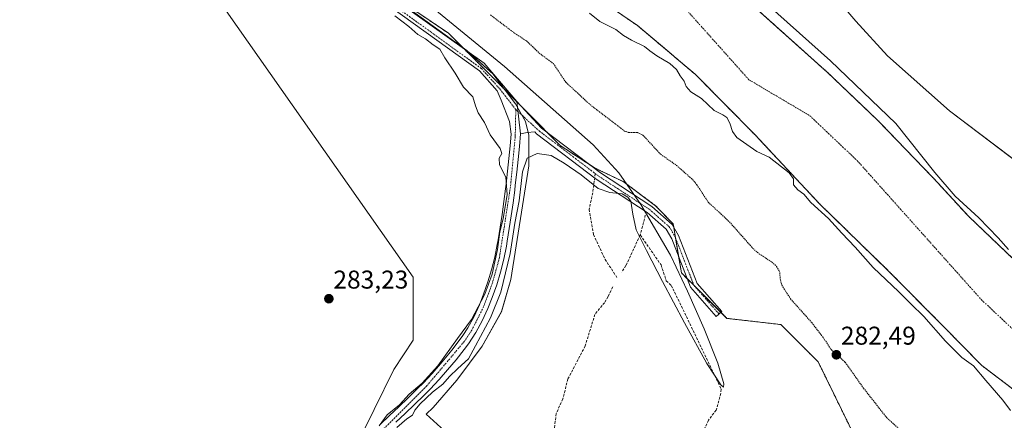
# Model space of a CAD drawing. Units: metres. Extents: x 601297 to 604774, y 4682900 to 4685263.
# Drawn here: x 602500 to 602883, y 4684163 to 4684319 of the extents above; entities that cross this region are included whole.
import ezdxf
from ezdxf.enums import TextEntityAlignment as Align

# ---------------------------------------------------------------- set-up
doc = ezdxf.new("R2010")
doc.units = ezdxf.units.M
doc.header["$MEASUREMENT"] = 0
for name, pattern in [('TRAZO_Y_PUNTO', [1, 0.5, -0.25, 0, -0.25]), ('TRAZOS', [0.75, 0.5, -0.25]), ('TRAZOSX2', [1.5, 1, -0.5])]:
    doc.linetypes.add(name, pattern=pattern)
for name, color, linetype, lineweight in [('Arbolado forestal', 92, 'TRAZOS', 0), ('Arbolado forestal CxS', 92, 'Continuous', 0), ('Camino', 19, 'Continuous', 0), ('Camino Cxs', 19, 'Continuous', 0), ('Camino eje', 39, 'TRAZO_Y_PUNTO', 13), ('Carátula', 7, 'Continuous', 5), ('Corriente natural Cxs', 5, 'Continuous', 13), ('Corriente natural eje', 5, 'TRAZO_Y_PUNTO', 0), ('Corriente natural superficial', 5, 'Continuous', 13), ('Curva de nivel auxiliar', 36, 'TRAZOS', 0), ('Curva de nivel normal', 36, 'Continuous', 0), ('Espacio natural protegido', 2, 'Continuous', 13), ('Espacio natural protegido CxS', 2, 'Continuous', 0), ('Muro lineal', 1, 'TRAZOSX2', 13), ('Pastizal CxS', 92, 'Continuous', 0), ('Pista no pavimentada', 254, 'Continuous', 13), ('Pista no pavimentada Cxs', 254, 'Continuous', 0), ('Pista pavimentada eje', 135, 'TRAZO_Y_PUNTO', 0), ('Prado', 92, 'Continuous', 0), ('Prado CxS', 92, 'Continuous', 0), ('Punto de cota en terreno', 7, 'Continuous', 0), ('Rótulo de punto de cota en terreno', 19, 'Continuous', 0), ('Senda', 19, 'TRAZOSX2', 0), ('Suelo desnudo', 252, 'Continuous', 0), ('Suelo desnudo CxS', 43, 'Continuous', 0)]:
    doc.layers.add(name, color=color, linetype=linetype, lineweight=lineweight)
doc.styles.add('Arial', font='txt', dxfattribs={"height": 0.2})

# ---------------------------------------------------------------- blocks, each defined once
blk = doc.blocks.new('*U153')
at = {"layer": 'Arbolado forestal CxS', "color": 92, "linetype": 'Continuous', "lineweight": 0}
blk.add_polyline3d([(602891.97, 4684219.98, 279.7), (602869.03, 4684241.95, 279.63), (602855.36, 4684256.85, 279.72), (602833.69, 4684279.4, 279.97), (602813.95, 4684298.18, 279.85), (602791.45, 4684318.37, 279.76), (602726.25, 4684376.88, 280.13)], dxfattribs=at)
blk = doc.blocks.new('*U164')
at = {"layer": 'Suelo desnudo CxS', "color": 43, "linetype": 'Continuous', "lineweight": 0}
for points in [[(602726.25, 4684376.88, 280.13), (602791.45, 4684318.37, 279.76), (602813.95, 4684298.18, 279.85), (602833.69, 4684279.4, 279.97), (602855.36, 4684256.85, 279.72), (602869.03, 4684241.95, 279.63), (602891.97, 4684219.98, 279.7)], [(602886.59, 4684174.5, 279.4), (602874.1, 4684183.95, 279.63), (602859.27, 4684199.11, 279.51), (602837.77, 4684220.83, 279.58), (602810.87, 4684247.05, 279.71), (602785.84, 4684273.83, 279.74), (602762.76, 4684297.25, 279.65), (602756.25, 4684302.74, 279.65), (602752.35, 4684306.04, 279.66), (602740.15, 4684316.34, 279.64), (602703.94, 4684341.23, 279.67), (602673.24, 4684358.32, 280.22), (602666.54, 4684364.34, 279.92), (602661.78, 4684374.85, 279.85), (602654.51, 4684381.14, 280.02), (602635.54, 4684392.22, 280.06), (602628.38, 4684398.67, 280.12), (602591.67, 4684420.16, 280.55), (602553.63, 4684449.93, 280.59), (602533.63, 4684455.28, 281.34), (602517.75, 4684469.56, 281.07), (602503.46, 4684487.42, 280.82), (602495.48, 4684489.68, 281.25)]]:
    blk.add_polyline3d(points, dxfattribs=at)
blk = doc.blocks.new('*U165')
at = {"layer": 'Corriente natural Cxs', "color": 5, "linetype": 'Continuous', "lineweight": 13}
for points in [[(602490.61, 4684574.26, 280.84), (602500.38, 4684567.39, 280.66), (602512.45, 4684559.77, 280.72), (602533.88, 4684548.03, 282.22), (602543.53, 4684542.74, 281.55), (602548.31, 4684540.21, 281.73), (602561.01, 4684526.71, 281.39), (602578.5, 4684508.9, 281.35), (602598.03, 4684498.74, 281.28), (602624.65, 4684482.41, 281.6), (602645.22, 4684463.81, 281.42), (602662.51, 4684445.73, 281.62), (602685.84, 4684423.53, 280.77), (602711.03, 4684401.48, 281.57), (602726.25, 4684376.88, 280.13), (602813.95, 4684298.18, 279.85), (602833.69, 4684279.4, 279.97), (602855.36, 4684256.85, 279.72), (602869.03, 4684241.95, 279.63), (602891.97, 4684219.98, 279.7)], [(602886.59, 4684174.5, 279.4), (602874.1, 4684183.95, 279.63), (602859.27, 4684199.11, 279.51), (602837.77, 4684220.83, 279.58), (602810.87, 4684247.05, 279.71), (602785.84, 4684273.83, 279.74), (602762.76, 4684297.25, 279.65), (602740.15, 4684316.34, 279.64), (602703.94, 4684341.23, 279.67), (602673.24, 4684358.32, 280.22), (602666.54, 4684364.34, 279.92), (602661.78, 4684374.85, 279.85), (602654.51, 4684381.14, 280.02), (602635.54, 4684392.22, 280.06), (602628.38, 4684398.67, 280.12), (602591.67, 4684420.16, 280.55), (602553.63, 4684449.93, 280.59), (602533.63, 4684455.28, 281.34), (602517.75, 4684469.56, 281.07), (602503.46, 4684487.42, 280.82), (602495.48, 4684489.68, 281.25)]]:
    blk.add_polyline3d(points, dxfattribs=at)
blk = doc.blocks.new('*U168')
at = {"layer": 'Espacio natural protegido CxS', "color": 2, "linetype": 'Continuous', "lineweight": 0}
for points in [[(602723.637, 4684105.3141, 283.2669), (602658.0376, 4684165.0114, 283.5291), (602660.6747, 4684167.5983, 283.4706), (602669.9701, 4684178.1992, 283.875), (602679.773, 4684191.4271, 284.0543), (602687.3251, 4684204.9129, 284.1186), (602690.9633, 4684217.4889, 284.1288), (602697.9968, 4684261.6296, 284.3907), (602697.912, 4684273.6436, 285.3449), (602696.679, 4684278.8975, 285.392), (602692.6991, 4684285.7918, 285.5081), (602683.9852, 4684297.4535, 285.5452), (602673.7553, 4684306.6226, 285.063), (602636.8176, 4684333.3957, 285.4399), (602599.1336, 4684361.6739, 285.618), (602593.1469, 4684366.8232, 285.4919), (602588.412, 4684372.0929, 285.497), (602585.177, 4684377.1049, 285.4461), (602579.1921, 4684382.7579, 285.5211), (602567.2152, 4684392.432, 285.6997), (602537.5435, 4684422.4331, 284.8114), (602523.5676, 4684432.7381, 285.4901), (602492.1599, 4684466.7482, 285.2253)], [(602795.22, 4684353.1365, 282.9624), (602825.1097, 4684318.0654, 282.9461), (602837.3945, 4684304.5494, 282.9878), (602861.6093, 4684283.0965, 282.5458), (602897.0231, 4684256.2841, 282.408)]]:
    blk.add_polyline3d(points, dxfattribs=at)
blk = doc.blocks.new('*U180')
at = {"layer": 'Curva de nivel normal', "color": 36, "linetype": 'Continuous', "lineweight": 0}
for points in [[(602885.34, 4684166.43, 280), (602882.33, 4684170.43, 280), (602875.68, 4684178.07, 280), (602870.86, 4684183.76, 280), (602866.38, 4684187.1, 280), (602859.97, 4684193.41, 280), (602851.61, 4684203.05, 280), (602846.47, 4684207.91, 280), (602841.8, 4684212.58, 280), (602831.92, 4684222.06, 280), (602824.87, 4684229.98, 280), (602819.66, 4684235.44, 280), (602814.44, 4684241.22, 280), (602807.6, 4684247.38, 280), (602804.92, 4684250.7, 280), (602802.61, 4684252.39, 280), (602800.94, 4684254.34, 280), (602800.82, 4684256.6, 280), (602799.14, 4684258.92, 280), (602791.42, 4684265.12, 280), (602786.68, 4684267.23, 280), (602778.81, 4684272.73, 280), (602777.21, 4684275.1, 280), (602776.15, 4684278.36, 280), (602774.92, 4684280.47, 280), (602773.39, 4684281.5, 280), (602770.05, 4684283.17, 280), (602765.08, 4684287.86, 280), (602761, 4684290.44, 280), (602759.12, 4684292.59, 280), (602758.4, 4684294.66, 280), (602756.8, 4684296.78, 280), (602755.4, 4684299.23, 280), (602752.8, 4684301.58, 280), (602747.78, 4684304.56, 280), (602745.01, 4684306.46, 280), (602742.97, 4684308.09, 280), (602737.84, 4684310.62, 280), (602734.72, 4684312.48, 280), (602731.83, 4684314.74, 280), (602725.59, 4684317.93, 280), (602721.5, 4684321.19, 280)], [(602786.42, 4684328.48, 280), (602815.31, 4684302.61, 280), (602840.71, 4684278.16, 280), (602855.82, 4684259.09, 280), (602863.81, 4684249.87, 280), (602872.98, 4684241.42, 280), (602880.54, 4684233.72, 280), (602884.51, 4684229.07, 280)]]:
    blk.add_polyline3d(points, dxfattribs=at)
blk = doc.blocks.new('*U183')
at = {"layer": 'Curva de nivel normal', "color": 36, "linetype": 'Continuous', "lineweight": 0}
for points in [[(602645.78, 4684320.08, 285), (602651.22, 4684315.98, 285), (602654.75, 4684312.88, 285), (602657.7, 4684311.17, 285), (602660.72, 4684308.85, 285), (602663.27, 4684307.06, 285), (602665.27, 4684303.73, 285), (602669.3, 4684297.75, 285), (602672.54, 4684292.33, 285), (602676.17, 4684288.59, 285), (602677.19, 4684285.01, 285), (602678.28, 4684282.33, 285), (602680.7, 4684278.56, 285), (602682.96, 4684273.72, 285), (602686.8, 4684268.44, 285), (602687.45, 4684266.46, 285), (602686.34, 4684264.66, 285), (602686.52, 4684262.09, 285), (602688.94, 4684257.22, 285), (602689.46, 4684250.57, 285), (602687.9, 4684241.08, 285), (602686.61, 4684236, 285), (602685.73, 4684229.11, 285), (602683.73, 4684219.52, 285), (602680.8, 4684211.66, 285), (602675.65, 4684201.86, 285), (602670.16, 4684194.45, 285), (602662.57, 4684183.86, 285), (602656.4, 4684177.01, 285), (602651.36, 4684172.73, 285), (602647.66, 4684168.68, 285), (602642.86, 4684164.77, 285), (602639.73, 4684160.52, 285)], [(602646.54, 4684159.81, 285), (602650.54, 4684163.15, 285), (602652.65, 4684164.58, 285), (602653.64, 4684166.55, 285), (602655.65, 4684169.05, 285), (602660.52, 4684173.54, 285), (602664.46, 4684176.74, 285), (602667.02, 4684179.73, 285), (602670.28, 4684182.84, 285), (602674.41, 4684186.54, 285), (602677.24, 4684191.65, 285), (602682.98, 4684202.45, 285), (602686.99, 4684212.47, 285), (602690.71, 4684227.58, 285), (602692.54, 4684239.35, 285), (602694.18, 4684248.01, 285), (602695.48, 4684259.41, 285), (602697.3, 4684264.67, 285), (602701.21, 4684266.46, 285), (602706.63, 4684265.7, 285), (602711.67, 4684262.71, 285), (602718.27, 4684258.14, 285), (602724.85, 4684252.86, 285), (602729.49, 4684251.27, 285), (602734.24, 4684250.79, 285), (602736.44, 4684249.53, 285), (602737.56, 4684247.88, 285), (602738.39, 4684242.81, 285), (602739.75, 4684236.82, 285), (602743.7, 4684228.76, 285), (602749.99, 4684216.68, 285), (602758.45, 4684200.56, 285), (602767.23, 4684184.77, 285), (602772.61, 4684176.37, 285), (602773.63, 4684175.57, 285), (602773.84, 4684176.85, 285), (602771.44, 4684184.87, 285), (602766.12, 4684198.2, 285), (602759.64, 4684212.95, 285), (602752.99, 4684226.9, 285), (602741.5, 4684246.61, 285), (602732.94, 4684259, 285), (602722.92, 4684269.9, 285), (602688.53, 4684300.3, 285), (602644.22, 4684336.68, 285)]]:
    blk.add_polyline3d(points, dxfattribs=at)
blk = doc.blocks.new('5PATER')
at = {"layer": 'Carátula', "linetype": 'Continuous', "lineweight": 5}
h = blk.add_hatch(color=250, dxfattribs=at)
edge = h.paths.add_edge_path()
edge.add_ellipse((0, 0.01), major_axis=(-1.33, -1.34), ratio=0.999422, start_angle=0, end_angle=360)

msp = doc.modelspace()

# ---------------------------------------------------------------- linework, layer by layer
at = {"layer": 'Arbolado forestal', "color": 92, "linetype": 'TRAZOS', "lineweight": 0}
for points in [[(602495.48, 4684489.68, 281.25), (602503.46, 4684487.42, 280.82), (602517.75, 4684469.56, 281.07), (602533.63, 4684455.28, 281.34), (602553.63, 4684449.93, 280.59), (602591.67, 4684420.16, 280.55), (602628.38, 4684398.67, 280.12), (602635.54, 4684392.22, 280.06), (602654.51, 4684381.14, 280.02), (602661.78, 4684374.85, 279.85), (602666.54, 4684364.34, 279.92), (602673.24, 4684358.32, 280.22), (602703.94, 4684341.23, 279.67), (602740.15, 4684316.34, 279.64), (602752.35, 4684306.04, 279.66), (602756.25, 4684302.74, 279.65), (602762.76, 4684297.25, 279.65), (602785.84, 4684273.83, 279.74), (602810.87, 4684247.05, 279.71), (602837.77, 4684220.83, 279.58), (602859.27, 4684199.11, 279.51), (602874.1, 4684183.95, 279.63), (602886.59, 4684174.5, 279.4)], [(602891.97, 4684219.98, 279.7), (602869.03, 4684241.95, 279.63), (602855.36, 4684256.85, 279.72), (602833.69, 4684279.4, 279.97), (602813.95, 4684298.18, 279.85), (602791.45, 4684318.38, 279.76), (602726.25, 4684376.88, 280.13)], [(602840.68, 4684123.59, 283.54), (602810.48, 4684185.37, 283.28), (602795.97, 4684199.89, 283.65), (602775, 4684202.31, 283.72), (602772.64, 4684204.67, 283.68), (602762.12, 4684215.2, 283.79), (602759.58, 4684217.74, 284.11), (602757.26, 4684220.06, 284.41), (602756.19, 4684226.51, 284.11), (602755.01, 4684233.59, 284.41), (602754.31, 4684237.81, 284.54), (602754.09, 4684239.11, 284.52), (602747.22, 4684246.18, 284.65), (602734.68, 4684255.56, 284.93), (602723.83, 4684260.71, 284.94), (602723.74, 4684260.77, 284.94), (602721.52, 4684262.21, 284.99), (602710.12, 4684269.58, 285.18), (602704.95, 4684274.82, 285.32), (602694.56, 4684285.33, 285.46), (602693.28, 4684286.62, 285.49), (602685.28, 4684294.72, 285.56), (602672.77, 4684307.23, 285.17), (602666.7, 4684313.3, 285.41), (602633.38, 4684335.86, 285.31)]]:
    msp.add_polyline3d(points, dxfattribs=at)
at = {"layer": 'Arbolado forestal CxS', "color": 92, "linetype": 'Continuous', "lineweight": 0}
for points in [[(602495.48, 4684489.68, 281.25), (602503.46, 4684487.42, 280.82), (602517.75, 4684469.56, 281.07), (602533.63, 4684455.28, 281.34), (602553.63, 4684449.93, 280.59), (602591.67, 4684420.16, 280.55), (602628.38, 4684398.67, 280.12), (602635.54, 4684392.22, 280.06), (602654.51, 4684381.14, 280.02), (602661.78, 4684374.85, 279.85), (602666.54, 4684364.34, 279.92), (602673.24, 4684358.32, 280.22), (602703.94, 4684341.23, 279.67), (602740.15, 4684316.34, 279.64), (602752.35, 4684306.04, 279.66), (602756.25, 4684302.74, 279.65), (602762.76, 4684297.25, 279.65), (602785.84, 4684273.83, 279.74), (602810.87, 4684247.05, 279.71), (602837.77, 4684220.83, 279.58), (602859.27, 4684199.11, 279.51), (602874.1, 4684183.95, 279.63), (602886.59, 4684174.5, 279.4)], [(602840.68, 4684123.59, 283.54), (602810.48, 4684185.37, 283.28), (602795.97, 4684199.89, 283.65), (602775, 4684202.31, 283.72), (602757.26, 4684220.06, 284.41), (602754.09, 4684239.11, 284.52), (602747.22, 4684246.18, 284.65), (602734.69, 4684255.56, 284.93), (602723.83, 4684260.71, 284.94), (602723.74, 4684260.77, 284.94), (602710.13, 4684269.58, 285.18), (602685.28, 4684294.72, 285.56), (602666.7, 4684313.3, 285.41), (602609.3, 4684352.16, 285.53), (602555.27, 4684399.47, 285.52), (602529.59, 4684423.94, 285.75), (602499.88, 4684436.72, 283.86)]]:
    msp.add_polyline3d(points, dxfattribs=at)
at = {"layer": 'Camino', "color": 19, "linetype": 'Continuous', "lineweight": 0}
for points in [[(602694.67, 4684274.17, 285.34), (602693.27, 4684286.71, 285.49)], [(602693.27, 4684286.71, 285.49), (602702.91, 4684276.37, 285.33), (602725.81, 4684258.94, 285.1), (602745.76, 4684245.88, 284.77), (602753.71, 4684238.85, 284.54), (602756.21, 4684234.52, 284.43), (602763.4, 4684215.93, 283.75), (602773, 4684204.98, 283.7), (602770.81, 4684203.06, 283.69), (602760.87, 4684214.4, 284.01), (602753.58, 4684233.26, 284.45), (602751.42, 4684236.99, 284.54), (602743.99, 4684243.56, 284.97), (602724.13, 4684256.56, 285.09), (602700.96, 4684274.2, 285.36), (602700.26, 4684274.95, 285.36), (602697.34, 4684274.72, 285.35), (602694.67, 4684274.17, 285.34)]]:
    msp.add_polyline3d(points, dxfattribs=at)
at = {"layer": 'Camino Cxs', "color": 19, "linetype": 'Continuous', "lineweight": 0}
msp.add_polyline3d([(602694.67, 4684274.17, 285.34), (602693.27, 4684286.71, 285.49), (602702.91, 4684276.37, 285.33), (602725.81, 4684258.94, 285.1), (602745.76, 4684245.88, 284.77), (602753.71, 4684238.85, 284.54), (602756.21, 4684234.52, 284.43), (602763.4, 4684215.93, 283.75), (602773, 4684204.98, 283.7), (602770.81, 4684203.06, 283.69), (602760.87, 4684214.4, 284.01), (602753.58, 4684233.26, 284.45), (602751.42, 4684236.99, 284.54), (602743.99, 4684243.56, 284.97), (602724.13, 4684256.56, 285.09), (602700.96, 4684274.2, 285.36), (602700.26, 4684274.95, 285.36), (602697.34, 4684274.72, 285.35), (602694.67, 4684274.17, 285.34)], close=True, dxfattribs=at)
at = {"layer": 'Camino eje', "color": 39, "linetype": 'TRAZO_Y_PUNTO', "lineweight": 13}
for points in [[(602692.87, 4684283.6, 285.49), (602701.94, 4684275.29, 285.36), (602723.78, 4684258.65, 285.14)], [(602723.78, 4684258.65, 285.14), (602724.97, 4684257.75, 285.14), (602744.88, 4684244.72, 284.87), (602752.57, 4684237.92, 284.54), (602754.9, 4684233.89, 284.43), (602762.14, 4684215.17, 283.79), (602771.91, 4684204.02, 283.65)]]:
    msp.add_polyline3d(points, dxfattribs=at)
at = {"layer": 'Corriente natural eje', "color": 5, "linetype": 'TRAZO_Y_PUNTO', "lineweight": 0}
msp.add_polyline3d([(602477.81, 4684549.46, 280.82), (602506.86, 4684553.98, 280.48), (602535.3, 4684539.42, 280.57), (602568.37, 4684505.69, 281.01), (602608.72, 4684467.99, 280.6), (602655.68, 4684433.59, 280.27), (602701.33, 4684395.23, 279.95), (602725.14, 4684363.48, 279.86), (602734.87, 4684349.72, 279.77), (602783.55, 4684295.21, 279.62), (602807.23, 4684281.19, 279.62), (602825.59, 4684263.79, 279.6), (602873.91, 4684209.64, 279.4), (602924.17, 4684162.27, 279.34), (602959.21, 4684131.07, 279.27), (602980.47, 4684103.51, 279.19), (602993.51, 4684082.73, 279.04), (603007.04, 4684054.21, 279.01), (603017.19, 4684016.02, 278.99), (603028.79, 4683985.56, 278.98), (603031.88, 4683975.9, 278.99), (603037.92, 4683956.97, 279), (603044.68, 4683939.56, 279.04)], dxfattribs=at)
at = {"layer": 'Corriente natural superficial', "color": 5, "linetype": 'Continuous', "lineweight": 13}
for points in [[(602490.61, 4684574.26, 280.84), (602500.38, 4684567.39, 280.66), (602512.45, 4684559.77, 280.72), (602533.88, 4684548.03, 282.22), (602543.53, 4684542.74, 281.55), (602548.31, 4684540.21, 281.73), (602561.01, 4684526.71, 281.39), (602578.5, 4684508.9, 281.35), (602598.03, 4684498.74, 281.28), (602624.65, 4684482.41, 281.6), (602645.22, 4684463.81, 281.42), (602662.51, 4684445.73, 281.62), (602685.84, 4684423.53, 280.77), (602711.03, 4684401.48, 281.57), (602726.25, 4684376.88, 280.13), (602813.95, 4684298.18, 279.85), (602833.69, 4684279.4, 279.97), (602855.36, 4684256.85, 279.72), (602869.03, 4684241.95, 279.63), (602891.97, 4684219.98, 279.7)], [(602886.59, 4684174.5, 279.4), (602874.1, 4684183.95, 279.63), (602859.27, 4684199.11, 279.51), (602837.77, 4684220.83, 279.58), (602810.87, 4684247.05, 279.71), (602785.84, 4684273.83, 279.74), (602762.76, 4684297.25, 279.65), (602740.15, 4684316.34, 279.64), (602703.94, 4684341.23, 279.67), (602673.24, 4684358.32, 280.22), (602666.54, 4684364.34, 279.92), (602661.78, 4684374.85, 279.85), (602654.51, 4684381.14, 280.02), (602635.54, 4684392.22, 280.06), (602628.38, 4684398.67, 280.12), (602591.67, 4684420.16, 280.55), (602553.63, 4684449.93, 280.59), (602533.63, 4684455.28, 281.34), (602517.75, 4684469.56, 281.07), (602503.46, 4684487.42, 280.82), (602495.48, 4684489.68, 281.25)]]:
    msp.add_polyline3d(points, dxfattribs=at)
at = {"layer": 'Curva de nivel auxiliar', "color": 36, "linetype": 'TRAZOS', "lineweight": 0}
msp.add_polyline3d([(602683.02, 4684320.45, 282.5), (602692.53, 4684313.23, 282.5), (602697.05, 4684310.3, 282.5), (602701.96, 4684305.58, 282.5), (602707.51, 4684301.48, 282.5), (602712.29, 4684294.26, 282.5), (602721.72, 4684285.55, 282.5), (602735.15, 4684275.25, 282.5), (602736.72, 4684274.71, 282.5), (602740.15, 4684274.61, 282.5), (602742.29, 4684273.65, 282.5), (602749.2, 4684266.2, 282.5), (602755.42, 4684261.83, 282.5), (602761.65, 4684256.32, 282.5), (602763.31, 4684254.3, 282.5), (602767.72, 4684247.55, 282.5), (602775.96, 4684239.87, 282.5), (602785.11, 4684229.54, 282.5), (602786.91, 4684227.9, 282.5), (602792.45, 4684224.21, 282.5), (602794.33, 4684222.54, 282.5), (602795.48, 4684220.61, 282.5), (602795.77, 4684217.27, 282.5), (602796.35, 4684215.26, 282.5), (602799.68, 4684209.95, 282.5), (602808, 4684200.65, 282.5), (602812.58, 4684194.66, 282.5), (602815.52, 4684190.17, 282.5), (602820.99, 4684185.23, 282.5), (602828.12, 4684175.14, 282.5), (602837.15, 4684163.59, 282.5), (602845.49, 4684156.1, 282.5)], dxfattribs=at)
at = {"layer": 'Espacio natural protegido', "color": 2, "linetype": 'Continuous', "lineweight": 13}
for points in [[(602723.64, 4684105.31, 283.27), (602658.04, 4684165.01, 283.53), (602660.67, 4684167.6, 283.47), (602669.97, 4684178.2, 283.88), (602679.77, 4684191.43, 284.05), (602687.33, 4684204.91, 284.12), (602690.96, 4684217.49, 284.13), (602698, 4684261.63, 284.39), (602697.91, 4684273.64, 285.34), (602696.68, 4684278.9, 285.39), (602692.7, 4684285.79, 285.51), (602683.99, 4684297.45, 285.55), (602673.76, 4684306.62, 285.06), (602636.82, 4684333.4, 285.44), (602599.13, 4684361.67, 285.62), (602593.15, 4684366.82, 285.49), (602588.41, 4684372.09, 285.5), (602585.18, 4684377.11, 285.45), (602579.19, 4684382.76, 285.52), (602567.22, 4684392.43, 285.7), (602537.54, 4684422.43, 284.81), (602523.57, 4684432.74, 285.49), (602492.16, 4684466.75, 285.23)], [(602795.22, 4684353.14, 282.96), (602825.11, 4684318.07, 282.95), (602837.39, 4684304.55, 282.99), (602861.61, 4684283.1, 282.55), (602897.02, 4684256.28, 282.41)]]:
    msp.add_polyline3d(points, dxfattribs=at)
at = {"layer": 'Muro lineal', "color": 1, "linetype": 'TRAZOSX2', "lineweight": 13}
for points in [[(602743.25, 4684242.5, 285.25), (602741.27, 4684234.77, 285.43)], [(602741.27, 4684234.77, 285.43), (602735.72, 4684222.88, 283.64), (602734.13, 4684220.3, 283.16)], [(602741.27, 4684234.77, 285.43), (602749.4, 4684223.08, 285.37), (602751.38, 4684216.94, 285.3), (602753.36, 4684215.15, 285.39), (602772.79, 4684174.72, 285.11), (602772.59, 4684173.14, 284.95), (602770.81, 4684166.6, 283.43), (602767.84, 4684162.63, 283.34), (602761.5, 4684149.55, 283.32), (602758.33, 4684145.98, 282.96), (602752.19, 4684132.9, 283.08), (602741.48, 4684126.95, 283.19), (602735.93, 4684126.15, 283.06), (602734.15, 4684123.97, 283.03)], [(602730.57, 4684214.55, 282.9), (602728.78, 4684210.79, 283.15), (602727.4, 4684208.41, 282.91), (602723.63, 4684203.85, 283.03), (602719.87, 4684191.56, 285.17), (602713.13, 4684178.68, 286.06), (602711.15, 4684170.95, 284.22), (602708.57, 4684165.2, 283.52), (602706.79, 4684150.13, 283.49), (602707.79, 4684142.4, 283.44), (602707.99, 4684128.13, 283.23), (602710.76, 4684121.99, 285.93), (602722.26, 4684105.74, 283.54), (602727.61, 4684098.01, 283.5), (602734.55, 4684081.56, 283.45)]]:
    msp.add_polyline3d(points, dxfattribs=at)
at = {"layer": 'Pastizal CxS', "color": 92, "linetype": 'Continuous', "lineweight": 0}
for points in [[(602499.88, 4684436.72, 283.86), (602652.97, 4684218.4, 283.58), (602652.97, 4684193.75, 283.24), (602645.39, 4684182.37, 283.2), (602630.19, 4684151.27, 284.47), (602343.79, 4683879.77, 283.89)], [(602630.19, 4684151.27, 284.47), (602645.39, 4684182.37, 283.2), (602652.97, 4684193.75, 283.24), (602652.97, 4684218.4, 283.58), (602499.88, 4684436.72, 283.86), (602529.59, 4684423.94, 285.75), (602555.27, 4684399.47, 285.52), (602609.3, 4684352.16, 285.53), (602666.7, 4684313.3, 285.41), (602685.28, 4684294.72, 285.56), (602710.13, 4684269.58, 285.18), (602723.74, 4684260.77, 284.94), (602723.83, 4684260.71, 284.94), (602734.69, 4684255.56, 284.93), (602747.22, 4684246.18, 284.65), (602754.09, 4684239.11, 284.52), (602757.26, 4684220.06, 284.41), (602775, 4684202.31, 283.72), (602795.97, 4684199.89, 283.65), (602810.48, 4684185.37, 283.28), (602840.68, 4684123.59, 283.54)], [(602840.68, 4684123.59, 283.54), (602810.48, 4684185.37, 283.28), (602795.97, 4684199.89, 283.65), (602775, 4684202.31, 283.72), (602772.64, 4684204.67, 283.68), (602762.12, 4684215.2, 283.79), (602759.58, 4684217.74, 284.11), (602757.26, 4684220.06, 284.41), (602756.19, 4684226.51, 284.11), (602755.01, 4684233.59, 284.41), (602754.31, 4684237.81, 284.54), (602754.09, 4684239.11, 284.52), (602747.22, 4684246.18, 284.65), (602734.68, 4684255.56, 284.93), (602723.83, 4684260.71, 284.94), (602723.74, 4684260.77, 284.94), (602721.52, 4684262.21, 284.99), (602710.12, 4684269.58, 285.18), (602704.95, 4684274.82, 285.32), (602694.56, 4684285.33, 285.46), (602693.28, 4684286.62, 285.49), (602685.28, 4684294.72, 285.56), (602672.77, 4684307.23, 285.17), (602666.7, 4684313.3, 285.41), (602633.38, 4684335.86, 285.31)]]:
    msp.add_polyline3d(points, dxfattribs=at)
at = {"layer": 'Pista no pavimentada', "color": 254, "linetype": 'Continuous', "lineweight": 13}
for points in [[(602475.17, 4684484.63, 285.61), (602482.28, 4684474.49, 285.73), (602497.64, 4684458.53, 285.79), (602589.79, 4684370.52, 285.46), (602638.36, 4684331.9, 285.45), (602680.54, 4684301.66, 285.58), (602693.27, 4684286.71, 285.49)], [(602640.12, 4684160.98, 284.72), (602643.72, 4684164.45, 284.82), (602647.34, 4684167.89, 284.88), (602650.96, 4684171.35, 284.89), (602654.55, 4684174.83, 284.78), (602656.93, 4684177.24, 284.62), (602660.33, 4684180.89, 284.71), (602663.62, 4684184.64, 284.76), (602666.82, 4684188.49, 285.15), (602668.51, 4684190.61, 284.99), (602672.27, 4684195.65, 284.95), (602674.22, 4684198.6, 284.92), (602676.62, 4684202.98, 284.72), (602678.71, 4684207.57, 284.5), (602680.35, 4684211.75, 284.72), (602682.02, 4684216.49, 284.53), (602683.48, 4684221.26, 284.4), (602684.7, 4684226.1, 284.63), (602685.67, 4684231, 284.94), (602685.99, 4684232.92, 285.06), (602686.79, 4684237.86, 284.74), (602687.53, 4684242.8, 284.62), (602688.22, 4684247.75, 284.32), (602688.88, 4684252.71, 284.45), (602689.11, 4684254.61, 284.53), (602689.69, 4684259.58, 284.82), (602690.2, 4684264.55, 285.2), (602690.68, 4684269.52, 285.27), (602691.06, 4684274.07, 285.36), (602690.38, 4684279, 285.46), (602687.23, 4684287.3, 285.6), (602685.68, 4684290.92, 285.64), (602678.73, 4684298.65, 285.42), (602636.36, 4684329.26, 285.36)], [(602694.67, 4684274.17, 285.34), (602693.27, 4684286.71, 285.49)], [(602694.67, 4684274.17, 285.34), (602694.26, 4684269.2, 285.34), (602693.78, 4684264.19, 285.14), (602693.26, 4684259.19, 284.93), (602692.68, 4684254.18, 285.03), (602692.44, 4684252.25, 285.06), (602691.79, 4684247.26, 285.15), (602691.09, 4684242.28, 285.09), (602690.34, 4684237.3, 284.9), (602689.54, 4684232.34, 285.01), (602689.21, 4684230.35, 285.03), (602688.21, 4684225.31, 285.02), (602686.94, 4684220.3, 285.12), (602685.44, 4684215.36, 284.96), (602683.72, 4684210.49, 285.04), (602682.02, 4684206.16, 285.15), (602679.84, 4684201.37, 284.92), (602677.3, 4684196.74, 285.09), (602674.41, 4684192.35, 285.14), (602672.8, 4684190.22, 285.16), (602669.61, 4684186.21, 285.2), (602666.35, 4684182.3, 285.15), (602663, 4684178.47, 285.11), (602659.52, 4684174.74, 284.82), (602657.08, 4684172.28, 284.96), (602653.45, 4684168.75, 284.98), (602649.82, 4684165.29, 284.92), (602646.2, 4684161.85, 284.96)]]:
    msp.add_polyline3d(points, dxfattribs=at)
at = {"layer": 'Pista no pavimentada Cxs', "color": 254, "linetype": 'Continuous', "lineweight": 0}
for points in [[(602638.36, 4684331.9, 285.45), (602680.54, 4684301.66, 285.58), (602693.27, 4684286.71, 285.49), (602693.27, 4684286.71, 285.49), (602694.67, 4684274.17, 285.34), (602694.26, 4684269.2, 285.34), (602693.78, 4684264.19, 285.14), (602693.26, 4684259.19, 284.93), (602692.68, 4684254.18, 285.03), (602692.44, 4684252.25, 285.06), (602691.79, 4684247.26, 285.15), (602691.09, 4684242.28, 285.09), (602690.34, 4684237.3, 284.9), (602689.54, 4684232.34, 285.01), (602689.21, 4684230.35, 285.03), (602688.21, 4684225.31, 285.02), (602686.94, 4684220.3, 285.12), (602685.44, 4684215.36, 284.96), (602683.72, 4684210.49, 285.04), (602682.02, 4684206.16, 285.15), (602679.84, 4684201.37, 284.92), (602677.3, 4684196.74, 285.09), (602674.41, 4684192.35, 285.14), (602672.8, 4684190.22, 285.16), (602669.61, 4684186.21, 285.2), (602666.35, 4684182.3, 285.15), (602663, 4684178.47, 285.11), (602659.52, 4684174.74, 284.82), (602657.08, 4684172.28, 284.96), (602653.45, 4684168.75, 284.98), (602649.82, 4684165.29, 284.92), (602646.2, 4684161.85, 284.96)], [(602640.12, 4684160.98, 284.72), (602643.72, 4684164.45, 284.82), (602647.34, 4684167.89, 284.88), (602650.96, 4684171.35, 284.89), (602654.55, 4684174.83, 284.78), (602656.93, 4684177.24, 284.62), (602660.33, 4684180.89, 284.71), (602663.62, 4684184.64, 284.76), (602666.82, 4684188.49, 285.15), (602668.51, 4684190.61, 284.99), (602672.27, 4684195.65, 284.95), (602674.22, 4684198.6, 284.92), (602676.62, 4684202.98, 284.72), (602678.71, 4684207.57, 284.5), (602680.35, 4684211.75, 284.72), (602682.02, 4684216.49, 284.53), (602683.48, 4684221.26, 284.4), (602684.7, 4684226.1, 284.63), (602685.67, 4684231, 284.94), (602685.99, 4684232.92, 285.06), (602686.79, 4684237.86, 284.74), (602687.53, 4684242.8, 284.62), (602688.22, 4684247.75, 284.32), (602688.88, 4684252.71, 284.45), (602689.11, 4684254.61, 284.53), (602689.69, 4684259.58, 284.82), (602690.2, 4684264.55, 285.2), (602690.68, 4684269.52, 285.27), (602691.06, 4684274.07, 285.36), (602690.38, 4684279, 285.46), (602687.23, 4684287.3, 285.6), (602685.68, 4684290.92, 285.64), (602678.73, 4684298.65, 285.42), (602636.36, 4684329.26, 285.36)]]:
    msp.add_polyline3d(points, dxfattribs=at)
at = {"layer": 'Pista pavimentada eje', "color": 135, "linetype": 'TRAZO_Y_PUNTO', "lineweight": 0}
for points in [[(602469.19, 4684489.49, 285.73), (602480.69, 4684473.1, 285.68), (602496.15, 4684457.04, 285.82), (602588.41, 4684368.93, 285.54), (602637.09, 4684330.22, 285.41), (602679.54, 4684299.54, 285.48), (602686.6, 4684291.69, 285.57), (602692.87, 4684283.6, 285.49)], [(602692.87, 4684283.6, 285.49), (602692.65, 4684273.05, 285.34), (602690.78, 4684253.45, 285.03), (602686.46, 4684225.71, 285.2), (602683.73, 4684215.93, 284.79), (602680.37, 4684206.87, 284.97), (602675.76, 4684197.67, 285.18), (602672.83, 4684193.31, 285.18), (602658.23, 4684175.99, 284.8), (602589.92, 4684107.98, 284.68), (602552.13, 4684071.88, 284.87), (602530.37, 4684049.35, 284.58), (602508.34, 4684028.98, 284.56), (602468.81, 4683990.2, 284.32)]]:
    msp.add_polyline3d(points, dxfattribs=at)
at = {"layer": 'Prado', "color": 92, "linetype": 'Continuous', "lineweight": 0}
msp.add_polyline3d([(602499.88, 4684436.72, 283.86), (602652.97, 4684218.4, 283.58), (602652.97, 4684193.75, 283.24), (602645.39, 4684182.37, 283.2), (602630.19, 4684151.27, 284.47), (602343.79, 4683879.77, 283.89)], dxfattribs=at)
at = {"layer": 'Prado CxS', "color": 92, "linetype": 'Continuous', "lineweight": 0}
msp.add_polyline3d([(602499.88, 4684436.72, 283.86), (602652.97, 4684218.4, 283.58), (602652.97, 4684193.75, 283.24), (602645.39, 4684182.37, 283.2), (602630.19, 4684151.27, 284.47), (602343.79, 4683879.77, 283.89), (602214.98, 4683993.72, 283.1), (602230.15, 4684058.19, 283.21), (602349.6, 4684049.65, 283.11), (602405.53, 4684152.99, 283.11), (602414.07, 4684173.84, 283.27), (602430.18, 4684191.86, 283.24), (602442.51, 4684207.97, 283.34), (602470.95, 4684237.36, 283.46), (602478.53, 4684247.79, 283.42), (602488.01, 4684270.54, 283.52), (602490.86, 4684290.45, 283.75), (602496.55, 4684310.36, 283.64), (602495.6, 4684335.01, 283.73), (602480.39, 4684374.76, 283.69), (602483.14, 4684443.92, 283.81), (602483.15, 4684444.14, 283.81), (602491.85, 4684440.17, 283.96), (602499.88, 4684436.72, 283.86)], close=True, dxfattribs=at)
at = {"layer": 'Senda', "color": 19, "linetype": 'TRAZOSX2', "lineweight": 0}
msp.add_polyline3d([(602723.78, 4684258.65, 285.14), (602722.83, 4684251.21, 284.8), (602721.38, 4684244.73, 284.14), (602723.1, 4684234.94, 283.01), (602727.59, 4684225.28, 282.72), (602732.22, 4684218.27, 282.86)], dxfattribs=at)
at = {"layer": 'Suelo desnudo', "color": 252, "linetype": 'Continuous', "lineweight": 0}
for points in [[(602495.48, 4684489.68, 281.25), (602503.46, 4684487.42, 280.82), (602517.75, 4684469.56, 281.07), (602533.63, 4684455.28, 281.34), (602553.63, 4684449.93, 280.59), (602591.67, 4684420.16, 280.55), (602628.38, 4684398.67, 280.12), (602635.54, 4684392.22, 280.06), (602654.51, 4684381.14, 280.02), (602661.78, 4684374.85, 279.85), (602666.54, 4684364.34, 279.92), (602673.24, 4684358.32, 280.22), (602703.94, 4684341.23, 279.67), (602740.15, 4684316.34, 279.64), (602752.35, 4684306.04, 279.66), (602756.25, 4684302.74, 279.65), (602762.76, 4684297.25, 279.65), (602785.84, 4684273.83, 279.74), (602810.87, 4684247.05, 279.71), (602837.77, 4684220.83, 279.58), (602859.27, 4684199.11, 279.51), (602874.1, 4684183.95, 279.63), (602886.59, 4684174.5, 279.4)], [(602891.97, 4684219.98, 279.7), (602869.03, 4684241.95, 279.63), (602855.36, 4684256.85, 279.72), (602833.69, 4684279.4, 279.97), (602813.95, 4684298.18, 279.85), (602791.45, 4684318.38, 279.76), (602726.25, 4684376.88, 280.13)]]:
    msp.add_polyline3d(points, dxfattribs=at)

# ---------------------------------------------------------------- block references
at = {"layer": 'Arbolado forestal CxS', "color": 92, "linetype": 'Continuous', "lineweight": 0}
msp.add_blockref('*U153', (0, 0), dxfattribs=at)
at = {"layer": 'Corriente natural Cxs', "color": 5, "linetype": 'Continuous', "lineweight": 13}
msp.add_blockref('*U165', (0, 0), dxfattribs=at)
at = {"layer": 'Curva de nivel normal', "color": 36, "linetype": 'Continuous', "lineweight": 0}
for name in ['*U183', '*U180']:
    msp.add_blockref(name, (0, 0), dxfattribs=at)
at = {"layer": 'Espacio natural protegido CxS', "color": 2, "linetype": 'Continuous', "lineweight": 0}
msp.add_blockref('*U168', (0, 0), dxfattribs=at)
at = {"layer": 'Punto de cota en terreno', "linetype": 'Continuous', "lineweight": 0}
for p in [(602620.16, 4684209.95, 283.23), (602817.56, 4684188.12, 282.49)]:
    msp.add_blockref('5PATER', p, dxfattribs=at)
at = {"layer": 'Suelo desnudo CxS', "color": 43, "linetype": 'Continuous', "lineweight": 0}
msp.add_blockref('*U164', (0, 0), dxfattribs=at)

# ---------------------------------------------------------------- texts
at = {"layer": 'Rótulo de punto de cota en terreno', "color": 19, "linetype": 'Continuous', "lineweight": 0, "style": 'Arial'}
for s, p in [('283,23', (602621.92, 4684211.71)), ('282,49', (602819.32, 4684189.88))]:
    msp.add_text(s, height=7, dxfattribs=at).set_placement(p, align=Align.BOTTOM_LEFT)

doc.saveas('drawing.dxf')
